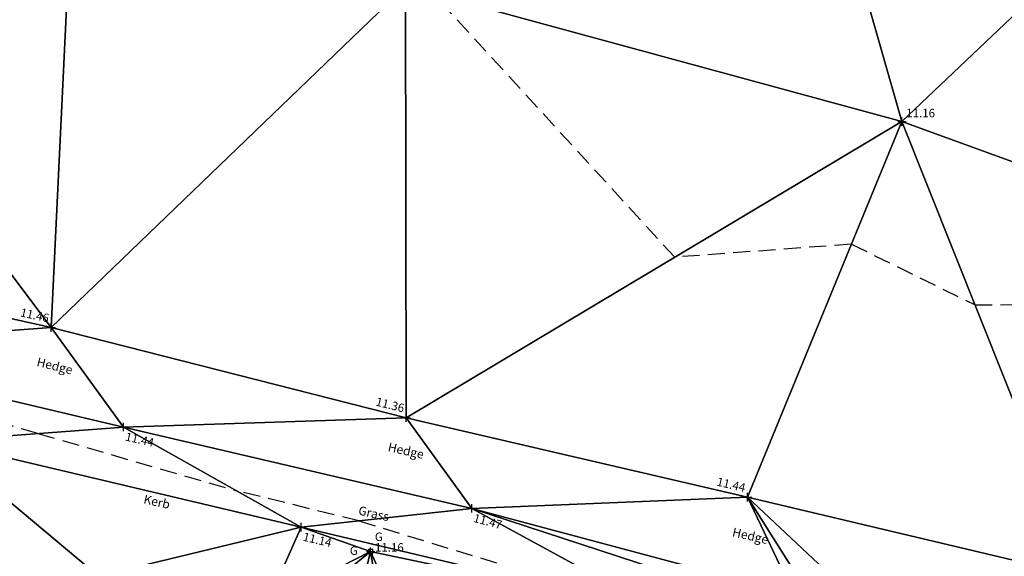
# Model space of a CAD drawing. Units: feet. Extents: x 1006 to 463049, y 988 to 409572.
# Drawn here: x 462212 to 462241, y 409158 to 409174 of the extents above; entities that cross this region are included whole.
import ezdxf
from ezdxf.enums import TextEntityAlignment as Align

# ---------------------------------------------------------------- set-up
doc = ezdxf.new("R2010")
doc.units = ezdxf.units.FT
doc.header["$MEASUREMENT"] = 0
doc.linetypes.add('DASHED', pattern=[0.75, 0.5, -0.25])
doc.layers.get('0').update_dxf_attribs({"linetype": 'CONTINUOUS'})
for name, color, linetype in [('3D_Contours', 4, 'DASHED'), ('3D_Default', 4, 'CONTINUOUS'), ('3D_Hedge', 6, 'Hedge'), ('3D_Hedge Levels', 4, 'DASHED'), ('3D_Kerb', 3, 'DASHED'), ('3D_Kerb Lvl', 4, 'DASHED'), ('3D_Spot Levels', 4, 'CONTINUOUS'), ('3D_Street Furniture_lvl', 4, 'CONTINUOUS'), ('Contours', 4, 'DASHED'), ('Hedge', 6, 'Hedge'), ('Hedge Levels', 4, 'DASHED'), ('KERB', 3, 'CONTINUOUS'), ('Kerb Lvl', 4, 'DASHED'), ('Spot Levels', 4, 'CONTINUOUS'), ('STREET FURNITURE', 252, 'CONTINUOUS'), ('Street Furniture_lvl', 4, 'CONTINUOUS'), ('TEXT', 6, 'CONTINUOUS')]:
    doc.layers.add(name, color=color, linetype=linetype)
doc.styles.add('Arial', font='arial.ttf', dxfattribs={"height": 1000})
doc.styles.add('Default', font='arial.ttf')
doc.linetypes.add('Hedge', pattern='A,0.8,-0.2,[30,markers.shx,S=0.05,R=0,X=0,Y=0],-0.2,0.8', length=2)

# ---------------------------------------------------------------- blocks, each defined once
blk = doc.blocks.new('PT_PLUS')
at = {"color": 0, "linetype": 'Continuous'}
for p, q in [((-0.5, 0), (0.5, 0)), ((0, -0.5), (0, 0.5))]:
    blk.add_line(p, q, dxfattribs=at)
blk = doc.blocks.new('BOX')
at = {"color": 0, "linetype": 'Continuous', "flags": 128}
blk.add_lwpolyline([(-0.5, -0.5), (0.5, -0.5), (0.5, 0.5), (-0.5, 0.5)], close=True, dxfattribs=at)

msp = doc.modelspace()

# ---------------------------------------------------------------- linework, layer by layer
at = {"layer": '3D_Contours', "color": 32, "linetype": 'DASHED'}
for p, q in [((462231.104, 409166.758, 11.25), (462223.974, 409174.54, 11.25)), ((462236.318, 409167.144, 11.25), (462231.104, 409166.758, 11.25)), ((462236.318, 409167.144, 11.25), (462239.966, 409165.347, 11.25)), ((462239.966, 409165.347, 11.25), (462252.304, 409165.489, 11.25)), ((462212.318, 409161.551, 11.25), (462206.086, 409163.344, 11.25)), ((462212.318, 409161.551, 11.25), (462218.176, 409159.862, 11.25)), ((462221.783, 409158.974, 11.25), (462218.176, 409159.862, 11.25)), ((462221.783, 409158.974, 11.25), (462230.497, 409156.31, 11.25))]:
    msp.add_line(p, q, dxfattribs=at)
at = {"layer": '3D_Default', "color": 8, "linetype": 'Continuous'}
for points in [[(462237.806, 409170.765, 11.158), (462223.159, 409174.763, 11.255), (462233.632, 409185.374, 11.173)], [(462247.862, 409180.326, 11.182), (462237.806, 409170.765, 11.158), (462233.632, 409185.374, 11.173)], [(462247.862, 409180.326, 11.182), (462254.488, 409164.694, 11.264), (462237.806, 409170.765, 11.158)], [(462202.218, 409176.242, 11.625), (462213.415, 409179.447, 11.482), (462206.743, 409172.623, 11.296)], [(462213.415, 409179.447, 11.482), (462212.706, 409164.681, 11.464), (462206.743, 409172.623, 11.296)], [(462223.159, 409174.763, 11.255), (462212.706, 409164.681, 11.464), (462213.415, 409179.447, 11.482)], [(462223.181, 409162.02, 11.358), (462212.706, 409164.681, 11.464), (462223.159, 409174.763, 11.255)], [(462237.806, 409170.765, 11.158), (462223.181, 409162.02, 11.358), (462223.159, 409174.763, 11.255)], [(462212.706, 409164.681, 11.464), (462203.767, 409166.671, 11.416), (462206.743, 409172.623, 11.296)], [(462233.248, 409159.673, 11.439), (462223.181, 409162.02, 11.358), (462237.806, 409170.765, 11.158)], [(462243.164, 409157.325, 11.386), (462233.248, 409159.673, 11.439), (462237.806, 409170.765, 11.158)], [(462254.488, 409164.694, 11.264), (462243.164, 409157.325, 11.386), (462237.806, 409170.765, 11.158)], [(462204.864, 409164.101, 11.335), (462203.767, 409166.671, 11.416), (462212.706, 409164.681, 11.464)], [(462212.706, 409164.681, 11.464), (462214.839, 409161.743, 11.442), (462204.864, 409164.101, 11.335)], [(462214.839, 409161.743, 11.442), (462212.706, 409164.681, 11.464), (462223.181, 409162.02, 11.358)], [(462214.839, 409161.743, 11.442), (462209.347, 409161.324, 11.023), (462204.864, 409164.101, 11.335)], [(462223.181, 409162.02, 11.358), (462225.122, 409159.341, 11.466), (462214.839, 409161.743, 11.442)], [(462225.122, 409159.341, 11.466), (462223.181, 409162.02, 11.358), (462233.248, 409159.673, 11.439)], [(462214.839, 409161.743, 11.442), (462220.082, 409158.787, 11.14), (462209.347, 409161.324, 11.023)], [(462225.122, 409159.341, 11.466), (462220.082, 409158.787, 11.14), (462214.839, 409161.743, 11.442)], [(462214.102, 409157.339, 11.131), (462209.722, 409155.6, 11.032), (462209.347, 409161.324, 11.023)], [(462220.082, 409158.787, 11.14), (462214.102, 409157.339, 11.131), (462209.347, 409161.324, 11.023)], [(462233.248, 409159.673, 11.439), (462234.615, 409156.802, 11.493), (462225.122, 409159.341, 11.466)], [(462235.05, 409156.816, 11.49), (462234.615, 409156.802, 11.493), (462233.248, 409159.673, 11.439)], [(462236.466, 409156.647, 11.486), (462235.05, 409156.816, 11.49), (462233.248, 409159.673, 11.439)], [(462236.466, 409156.647, 11.486), (462233.248, 409159.673, 11.439), (462243.164, 409157.325, 11.386)], [(462225.122, 409159.341, 11.466), (462230.797, 409156.239, 11.253), (462220.082, 409158.787, 11.14)], [(462234.615, 409156.802, 11.493), (462233.202, 409156.691, 11.376), (462225.122, 409159.341, 11.466)], [(462233.202, 409156.691, 11.376), (462230.797, 409156.239, 11.253), (462225.122, 409159.341, 11.466)], [(462219.07, 409156.504, 11.182), (462214.102, 409157.339, 11.131), (462220.082, 409158.787, 11.14)], [(462222.132, 409158.065, 11.162), (462219.07, 409156.504, 11.182), (462220.082, 409158.787, 11.14)], [(462230.797, 409156.239, 11.253), (462222.132, 409158.065, 11.162), (462220.082, 409158.787, 11.14)], [(462222.132, 409158.065, 11.162), (462219.248, 409155.715, 11.182), (462219.07, 409156.504, 11.182)], [(462222.132, 409158.065, 11.162), (462220.957, 409153.172, 11.177), (462219.248, 409155.715, 11.182)], [(462222.132, 409158.065, 11.162), (462223.096, 409152.31, 11.202), (462220.957, 409153.172, 11.177)], [(462223.096, 409152.31, 11.202), (462222.132, 409158.065, 11.162), (462224.969, 409151.822, 11.216)], [(462230.797, 409156.239, 11.253), (462224.969, 409151.822, 11.216), (462222.132, 409158.065, 11.162)]]:
    msp.add_3dface(points, dxfattribs=at)
at = {"layer": '3D_Hedge', "linetype": 'Hedge'}
msp.add_polyline3d([(462236.466, 409156.647, 11.486), (462235.591, 409156.353, 11.483), (462234.615, 409156.802, 11.493), (462225.122, 409159.341, 11.466), (462214.839, 409161.743, 11.442), (462204.864, 409164.101, 11.335), (462194.821, 409166.538, 11.175), (462193.661, 409166.887, 11.113), (462194.1, 409168.691, 11.198), (462203.767, 409166.671, 11.416), (462212.706, 409164.681, 11.464), (462223.181, 409162.02, 11.358), (462233.248, 409159.673, 11.439), (462243.164, 409157.325, 11.386), (462248.485, 409156.064, 0), (462248.476, 409154.628, 11.547), (462248.472, 409153.829, 11.586), (462242.606, 409155.293, 11.506), (462241.9, 409155.446, 11.476), (462236.466, 409156.647, 11.486)], dxfattribs=at)
at = {"layer": '3D_Kerb', "linetype": 'Continuous'}
msp.add_polyline3d([(462316.311, 409136.025, 11.225), (462315.484, 409136.202, 11.246), (462304.868, 409138.675, 11.259), (462293.269, 409141.414, 11.307), (462281.677, 409144.147, 11.383), (462270.074, 409146.872, 11.548), (462257.553, 409149.828, 11.493), (462245.94, 409152.609, 11.402), (462241.519, 409153.661, 11.353), (462230.797, 409156.239, 11.253), (462220.082, 409158.787, 11.14), (462209.347, 409161.324, 11.023), (462197.745, 409164.064, 10.873), (462193.304, 409165.127, 10.828)], dxfattribs=at)
at = {"layer": 'Contours', "color": 252, "linetype": 'DASHED'}
for p, q in [((462231.104, 409166.758), (462223.974, 409174.54)), ((462236.318, 409167.144), (462231.104, 409166.758)), ((462236.318, 409167.144), (462239.966, 409165.347)), ((462239.966, 409165.347), (462252.304, 409165.489)), ((462212.318, 409161.551), (462206.086, 409163.344)), ((462212.318, 409161.551), (462218.176, 409159.862)), ((462221.783, 409158.974), (462218.176, 409159.862)), ((462221.783, 409158.974), (462230.497, 409156.31))]:
    msp.add_line(p, q, dxfattribs=at)
at = {"layer": 'Hedge', "linetype": 'Hedge', "flags": 128}
msp.add_lwpolyline([(462236.466, 409156.647), (462235.591, 409156.353), (462234.615, 409156.802), (462225.122, 409159.341), (462214.839, 409161.743), (462204.864, 409164.101), (462194.821, 409166.538), (462193.661, 409166.887), (462194.1, 409168.691), (462203.767, 409166.671), (462212.706, 409164.681), (462223.181, 409162.02), (462233.248, 409159.673), (462243.164, 409157.325), (462248.485, 409156.064), (462248.476, 409154.628), (462248.472, 409153.829), (462242.606, 409155.293), (462241.9, 409155.446), (462236.466, 409156.647)], dxfattribs=at)
at = {"layer": 'KERB', "linetype": 'Continuous', "flags": 128}
msp.add_lwpolyline([(462241.519, 409153.661), (462230.797, 409156.239), (462220.082, 409158.787), (462209.347, 409161.324), (462197.745, 409164.064), (462193.304, 409165.127)], dxfattribs=at)

# ---------------------------------------------------------------- block references
at = {"layer": '3D_Hedge Levels', "linetype": 'Continuous', "xscale": 0.25, "yscale": 0.25, "zscale": 0.25}
for p in [(462212.706, 409164.681, 11.464), (462223.181, 409162.02, 11.358), (462214.839, 409161.743, 11.442), (462233.248, 409159.673, 11.439), (462225.122, 409159.341, 11.466)]:
    msp.add_blockref('PT_PLUS', p, dxfattribs=at)
at = {"layer": '3D_Kerb Lvl', "linetype": 'Continuous', "xscale": 0.25, "yscale": 0.25, "zscale": 0.25}
msp.add_blockref('PT_PLUS', (462220.082, 409158.787, 11.14), dxfattribs=at)
at = {"layer": '3D_Spot Levels', "linetype": 'Continuous', "xscale": 0.25, "yscale": 0.25, "zscale": 0.25}
msp.add_blockref('PT_PLUS', (462237.806, 409170.765, 11.158), dxfattribs=at)
at = {"layer": '3D_Street Furniture_lvl', "linetype": 'Continuous', "xscale": 0.25, "yscale": 0.25, "zscale": 0.25}
msp.add_blockref('PT_PLUS', (462222.132, 409158.065, 11.162), dxfattribs=at)
at = {"layer": 'Hedge Levels', "linetype": 'Continuous', "xscale": 0.25, "yscale": 0.25, "zscale": 0.25}
for p in [(462212.706, 409164.681), (462223.181, 409162.02), (462214.839, 409161.743), (462233.248, 409159.673), (462225.122, 409159.341)]:
    msp.add_blockref('PT_PLUS', p, dxfattribs=at)
at = {"layer": 'Kerb Lvl', "linetype": 'Continuous', "xscale": 0.25, "yscale": 0.25, "zscale": 0.25}
msp.add_blockref('PT_PLUS', (462220.082, 409158.787), dxfattribs=at)
at = {"layer": 'Spot Levels', "linetype": 'Continuous', "xscale": 0.25, "yscale": 0.25, "zscale": 0.25}
msp.add_blockref('PT_PLUS', (462237.806, 409170.765), dxfattribs=at)
at = {"layer": 'STREET FURNITURE', "linetype": 'Continuous', "xscale": 0.125, "yscale": 0.125, "zscale": 0.125}
msp.add_blockref('BOX', (462222.132, 409158.065), dxfattribs=at)
at = {"layer": 'Street Furniture_lvl', "linetype": 'Continuous', "xscale": 0.25, "yscale": 0.25, "zscale": 0.25}
msp.add_blockref('PT_PLUS', (462222.132, 409158.065), dxfattribs=at)

# ---------------------------------------------------------------- texts
at = {"layer": '3D_Hedge Levels', "style": 'Default'}
for s, rotation, p in [('11.46', -12.5492, (462212.612, 409164.83, 11.464)), ('11.36', -14.2527, (462223.09, 409162.172, 11.358)), ('11.44', -13.1201, (462233.155, 409159.824, 11.439))]:
    msp.add_text(s, height=0.25, rotation=rotation, dxfattribs=at).set_placement(p, align=Align.RIGHT)
for s, rotation, p in [('11.44', -13.1472, (462214.932, 409161.592, 11.442)), ('11.47', -14.9732, (462225.21, 409159.188, 11.466))]:
    msp.add_text(s, height=0.25, rotation=rotation, dxfattribs=at).set_placement(p, align=Align.TOP_LEFT)
at = {"layer": '3D_Kerb Lvl', "style": 'Default'}
msp.add_text('11.14', height=0.25, rotation=-13.3766, dxfattribs=at).set_placement((462220.175, 409158.636, 11.14), align=Align.TOP_LEFT)
at = {"layer": '3D_Spot Levels', "style": 'Default'}
msp.add_text('11.16', height=0.25, dxfattribs=at).set_placement((462237.931, 409170.89, 11.158))
at = {"layer": '3D_Street Furniture_lvl', "style": 'Default'}
for s, p in [('G', (462222.257, 409158.378, 11.162)), ('11.16', (462222.257, 409158.065, 11.162))]:
    msp.add_text(s, height=0.25, dxfattribs=at).set_placement(p)
at = {"layer": 'Hedge Levels', "style": 'Default'}
for s, rotation, p in [('11.46', -12.5492, (462212.612, 409164.83)), ('11.36', -14.2527, (462223.09, 409162.172)), ('11.44', -13.1201, (462233.155, 409159.824))]:
    msp.add_text(s, height=0.25, rotation=rotation, dxfattribs=at).set_placement(p, align=Align.RIGHT)
for s, rotation, p in [('11.44', -13.1472, (462214.932, 409161.592)), ('11.47', -14.9732, (462225.21, 409159.188))]:
    msp.add_text(s, height=0.25, rotation=rotation, dxfattribs=at).set_placement(p, align=Align.TOP_LEFT)
at = {"layer": 'Kerb Lvl', "style": 'Default'}
msp.add_text('11.14', height=0.25, rotation=-13.3766, dxfattribs=at).set_placement((462220.175, 409158.636), align=Align.TOP_LEFT)
at = {"layer": 'Spot Levels', "style": 'Default'}
msp.add_text('11.16', height=0.25, dxfattribs=at).set_placement((462237.931, 409170.89))
at = {"layer": 'Street Furniture_lvl', "style": 'Default'}
msp.add_text('G', height=0.25, dxfattribs=at).set_placement((462221.518, 409157.969))
at = {"layer": 'TEXT', "color": 6, "style": 'Arial'}
for s, rotation, p in [('Hedge', 346.274, (462212.262, 409163.549)), ('Hedge', 347.4065, (462222.624, 409161.035)), ('Kerb', 347.2292, (462215.416, 409159.495)), ('Grass', 347.1501, (462221.752, 409159.164)), ('Hedge', 347.2009, (462232.783, 409158.523))]:
    msp.add_text(s, height=0.26, rotation=rotation, dxfattribs=at).set_placement(p)

doc.saveas('drawing.dxf')
